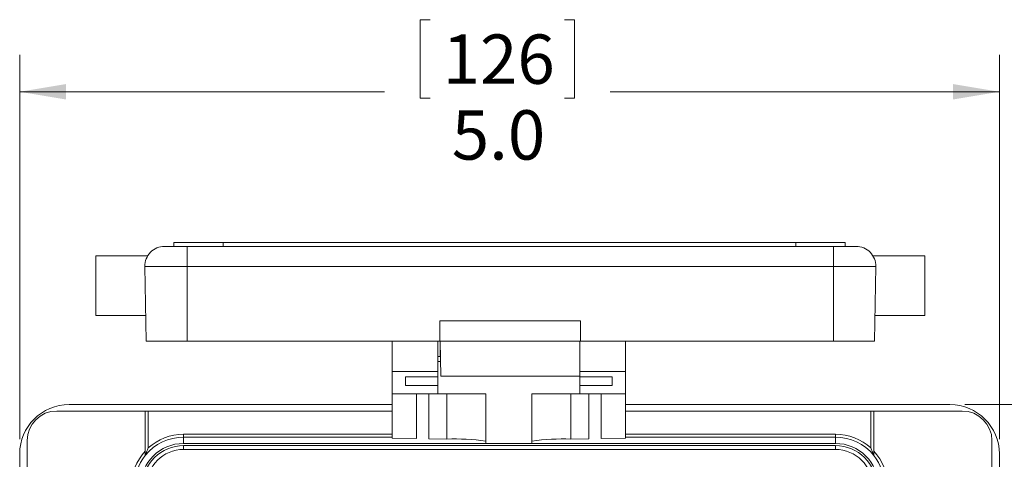
# Model space of a CAD drawing. Units: inches. Extents: x 0.4 to 16.6, y 0.2 to 10.8.
# Drawn here: x 5.6 to 8.9, y 7.1 to 8.6 of the extents above; entities that cross this region are included whole.
import ezdxf

# ---------------------------------------------------------------- set-up
doc = ezdxf.new("R2010")
doc.units = ezdxf.units.IN
doc.header["$MEASUREMENT"] = 0
doc.styles.add('SLDTEXTSTYLE0', font='TXT', dxfattribs={"width": 0.75})
doc.dimstyles.new('SLDDIMSTYLE2', dxfattribs={"dimtxt": 0.166667, "dimasz": 0.156, "dimexe": 0, "dimexo": 0.0625, "dimgap": 0.041667, "dimtad": 0, "dimtih": 1, "dimtoh": 1, "dimdec": 1, "dimlfac": 1.5, "dimrnd": 1e-09, "dimzin": 12, "dimdsep": 46, "dimtxsty": 'SLDTEXTSTYLE0', "dimsah": 1, "dimcen": 0.09, "dimadec": 0, "dimazin": 3, "dimtfac": 1, "dimtdec": 1, "dimtofl": 0, "dimtmove": 0, "dimatfit": 3, "dimfxl": 0, "dimfrac": 2, "dimtolj": 1, "dimtzin": 12, "dimarcsym": 0})
doc.dimstyles.new('SLDDIMSTYLE3', dxfattribs={"dimtxt": 0.166667, "dimasz": 0.156, "dimexe": 0, "dimexo": 0.0625, "dimgap": 0.041667, "dimtad": 0, "dimtih": 1, "dimtoh": 1, "dimdec": 1, "dimlfac": 1.5, "dimrnd": 1e-09, "dimzin": 4, "dimdsep": 46, "dimtxsty": 'SLDTEXTSTYLE0', "dimsah": 1, "dimcen": 0.09, "dimadec": 0, "dimazin": 1, "dimtfac": 1, "dimtdec": 1, "dimtofl": 0, "dimtmove": 0, "dimatfit": 3, "dimfxl": 0, "dimfrac": 2, "dimtolj": 1, "dimtzin": 12, "dimarcsym": 0})

# ---------------------------------------------------------------- blocks, each defined once
blk = doc.blocks.new('_D_5')
at = {"color": 7, "linetype": 'Continuous', "lineweight": 0}
for p, q in [((8.7465, 7.3048), (9.6181, 7.3048)), ((9.4931, 7.3048), (9.4931, 6.3817)), ((9.3277, 6.3479), (9.2939, 6.3479)), ((9.2939, 6.3479), (9.2939, 6.0831)), ((9.6585, 6.3479), (9.6923, 6.3479)), ((9.6923, 6.3479), (9.6923, 6.0831)), ((9.2939, 6.0831), (9.3277, 6.0831)), ((9.6923, 6.0831), (9.6585, 6.0831)), ((9.4931, 4.8981), (9.4931, 5.8271)), ((8.7465, 4.8981), (9.6181, 4.8981))]:
    blk.add_line(p, q, dxfattribs=at)
for points in [[(9.4931, 7.3048), (9.4671, 7.1488), (9.5191, 7.1488)], [(9.4931, 4.8981), (9.5191, 5.0541), (9.4671, 5.0541)]]:
    blk.add_solid(points, dxfattribs=at)
at = {"color": 7, "linetype": 'Continuous', "lineweight": 0, "char_height": 0.16667, "attachment_point": 1, "style": 'SLDTEXTSTYLE0'}
for s, insert in [('92', (9.3699, 6.298)), ('3.6', (9.3392, 6.042))]:
    blk.add_mtext(s, dxfattribs=dict(at, insert=insert))
blk = doc.blocks.new('_D_6')
at = {"color": 7, "linetype": 'Continuous', "lineweight": 0}
for p, q in [((6.9417, 8.605), (6.9079, 8.605)), ((6.9079, 8.605), (6.9079, 8.3402)), ((7.3956, 8.605), (7.4294, 8.605)), ((7.4294, 8.605), (7.4294, 8.3402)), ((5.5565, 7.1881), (5.5565, 8.4865)), ((8.8631, 7.1881), (8.8631, 8.4865)), ((5.5565, 8.3615), (6.7873, 8.3615)), ((8.8631, 8.3615), (7.55, 8.3615)), ((6.9079, 8.3402), (6.9417, 8.3402)), ((7.4294, 8.3402), (7.3956, 8.3402))]:
    blk.add_line(p, q, dxfattribs=at)
for points in [[(5.5565, 8.3615), (5.7125, 8.3355), (5.7125, 8.3875)], [(8.8631, 8.3615), (8.7071, 8.3875), (8.7071, 8.3355)]]:
    blk.add_solid(points, dxfattribs=at)
at = {"color": 7, "linetype": 'Continuous', "lineweight": 0, "char_height": 0.16667, "attachment_point": 1, "style": 'SLDTEXTSTYLE0'}
for s, insert in [('126', (6.9839, 8.555)), ('5.0', (7.0148, 8.299))]:
    blk.add_mtext(s, dxfattribs=dict(at, insert=insert))

msp = doc.modelspace()

# ---------------------------------------------------------------- linework, layer by layer
at = {"color": 7, "linetype": 'Continuous', "lineweight": 15}
for p, q in [((6.0765, 7.8525), (6.0765, 7.8392)), ((6.0765, 7.8525), (6.2431, 7.8525)), ((6.2431, 7.8525), (6.2431, 7.8392)), ((6.2431, 7.8525), (8.1765, 7.8525)), ((8.1765, 7.8525), (8.1765, 7.8392)), ((8.1765, 7.8525), (8.3431, 7.8525)), ((8.3431, 7.8525), (8.3431, 7.8392)), ((6.0454, 7.8392), (6.1218, 7.8392)), ((6.1218, 7.7713), (6.1218, 7.8392)), ((6.1218, 7.8392), (8.3031, 7.8392)), ((8.3031, 7.7713), (8.3031, 7.8392)), ((8.3031, 7.8392), (8.3795, 7.8392)), ((5.9883, 7.8075), (5.8131, 7.8075)), ((5.8131, 7.8075), (5.8131, 7.6058)), ((8.6118, 7.8075), (8.4371, 7.8075)), ((8.6118, 7.8075), (8.6118, 7.6058)), ((6.1218, 7.7713), (5.9787, 7.7713)), ((5.9787, 7.7713), (5.9831, 7.5192)), ((8.3031, 7.7713), (6.1218, 7.7713)), ((6.1218, 7.7713), (6.1218, 7.5192)), ((8.4462, 7.7713), (8.3031, 7.7713)), ((8.3031, 7.7713), (8.3031, 7.5192)), ((8.4462, 7.7713), (8.4418, 7.5192)), ((5.9816, 7.6058), (5.8131, 7.6058)), ((6.9751, 7.5872), (6.9751, 7.5192)), ((7.4498, 7.5872), (6.9751, 7.5872)), ((7.4498, 7.5872), (7.4498, 7.5192)), ((8.4433, 7.6058), (8.6118, 7.6058)), ((6.1218, 7.5192), (5.9831, 7.5192)), ((6.1218, 7.5192), (6.9751, 7.5192)), ((6.8141, 7.5192), (6.8141, 7.4161)), ((6.9675, 7.5192), (6.9675, 7.4161)), ((7.4498, 7.5192), (6.9751, 7.5192)), ((6.9758, 7.5192), (6.9778, 7.4012)), ((6.9758, 7.5192), (6.9758, 7.4668)), ((7.4475, 7.5192), (7.4475, 7.4161)), ((7.4498, 7.5192), (8.3031, 7.5192)), ((7.6008, 7.5192), (7.6008, 7.4161)), ((8.3031, 7.5192), (8.4418, 7.5192)), ((6.9675, 7.4668), (6.9758, 7.4668)), ((6.977, 7.4501), (6.9675, 7.4501)), ((6.9767, 7.4695), (6.9758, 7.4695)), ((6.8141, 7.4161), (6.9675, 7.4161)), ((6.8141, 7.3415), (6.8141, 7.4161)), ((6.9675, 7.4161), (6.9675, 7.3985)), ((7.4475, 7.4237), (7.4471, 7.4012)), ((7.4475, 7.4161), (7.6008, 7.4161)), ((7.4475, 7.3985), (7.4475, 7.4161)), ((7.6008, 7.3415), (7.6008, 7.4161)), ((6.8591, 7.3985), (6.9675, 7.3985)), ((6.8591, 7.3687), (6.8591, 7.3985)), ((6.9675, 7.3985), (6.9675, 7.3687)), ((7.4471, 7.4012), (6.9778, 7.4012)), ((7.4475, 7.3985), (7.5558, 7.3985)), ((7.4475, 7.3687), (7.4475, 7.3985)), ((7.5558, 7.3985), (7.5558, 7.3687)), ((6.9675, 7.3687), (6.8591, 7.3687)), ((6.9675, 7.3687), (6.9675, 7.3415)), ((7.5558, 7.3687), (7.4475, 7.3687)), ((7.4475, 7.3415), (7.4475, 7.3687)), ((6.8141, 7.3415), (6.9675, 7.3415)), ((6.8141, 7.1916), (6.8141, 7.3415)), ((6.8963, 7.3415), (6.8963, 7.1902)), ((6.9372, 7.1895), (6.9372, 7.3415)), ((6.9675, 7.3415), (7.1295, 7.3415)), ((7.1295, 7.1736), (7.1295, 7.3415)), ((7.2855, 7.3415), (7.4475, 7.3415)), ((7.2855, 7.1736), (7.2855, 7.3415)), ((7.4475, 7.3415), (7.6008, 7.3415)), ((7.4777, 7.3415), (7.4777, 7.1895)), ((7.5186, 7.1902), (7.5186, 7.3415)), ((7.6008, 7.1916), (7.6008, 7.3415)), ((5.9805, 7.2831), (5.6815, 7.2831)), ((5.7231, 7.3048), (6.8141, 7.3048)), ((5.9805, 7.2831), (5.9805, 7.1479)), ((5.9805, 7.2831), (5.9905, 7.2831)), ((5.9905, 7.2831), (5.9905, 7.1584)), ((6.8141, 7.2831), (5.9905, 7.2831)), ((7.6008, 7.3048), (8.6965, 7.3048)), ((8.4291, 7.2831), (7.6008, 7.2831)), ((8.4291, 7.1584), (8.4291, 7.2831)), ((8.4291, 7.2831), (8.4391, 7.2831)), ((8.7381, 7.2831), (8.4391, 7.2831)), ((8.4391, 7.1479), (8.4391, 7.2831)), ((5.5815, 7.1831), (5.5815, 5.0198)), ((6.1098, 7.1948), (6.1098, 7.2048)), ((6.1098, 7.1735), (6.1098, 7.1948)), ((6.8141, 7.1948), (6.1098, 7.1948)), ((6.8963, 7.1902), (6.8141, 7.1916)), ((6.9982, 7.1885), (6.9372, 7.1895)), ((7.4777, 7.1895), (7.4167, 7.1885)), ((7.6008, 7.1916), (7.5186, 7.1902)), ((8.3098, 7.1948), (7.6008, 7.1948)), ((8.3098, 7.1948), (8.3098, 7.2048)), ((8.3098, 7.1735), (8.3098, 7.1948)), ((8.8381, 5.0198), (8.8381, 7.1831)), ((8.3098, 7.1735), (6.1098, 7.1735)), ((6.1098, 7.1665), (6.1098, 7.1532)), ((6.1098, 7.1665), (8.3098, 7.1665)), ((8.3098, 7.1532), (6.1098, 7.1532)), ((7.2855, 7.1736), (7.1295, 7.1736)), ((8.3098, 7.1532), (8.3098, 7.1665)), ((5.5565, 5.0648), (5.5565, 7.1381)), ((8.8631, 7.1381), (8.8631, 5.0648))]:
    msp.add_line(p, q, dxfattribs=at)
at = {"color": 8, "linetype": 'Continuous', "lineweight": 15}
for p, q in [((6.9982, 7.1885), (6.9982, 7.3415)), ((7.4167, 7.1885), (7.4167, 7.3415)), ((6.1098, 7.2048), (6.8141, 7.2048)), ((7.6008, 7.2048), (8.3098, 7.2048))]:
    msp.add_line(p, q, dxfattribs=at)
at = {"color": 7, "linetype": 'Continuous', "lineweight": 15}
for centre, radius, start, end in [((6.0454, 7.7725), 0.0667, 90, 181), ((8.3795, 7.7725), 0.0667, 359, 90), ((5.7231, 7.1381), 0.1667, 90, 180), ((5.6815, 7.1831), 0.1, 90, 180), ((8.6965, 7.1381), 0.1667, 0, 90), ((8.7381, 7.1831), 0.1, 0, 90), ((6.1098, 7.0281), 0.1667, 90, 140.8958), ((6.1098, 7.0281), 0.1767, 90, 132.4908), ((7.0219, 6.4343), 0.7546, 81.8089, 91.8061), ((7.393, 6.4343), 0.7546, 88.1939, 98.1911), ((8.3098, 7.0281), 0.1767, 47.5092, 90), ((8.3098, 7.0281), 0.1667, 39.1042, 90), ((6.1098, 7.0281), 0.1763, 137.1806, 180), ((6.1098, 7.0281), 0.1454, 90, 180), ((6.1098, 7.0281), 0.1384, 90, 180), ((6.1098, 7.0281), 0.1251, 90, 180), ((8.3098, 7.0281), 0.1454, 0, 90), ((8.3098, 7.0281), 0.1384, 0, 90), ((8.3098, 7.0281), 0.1251, 0, 90), ((8.3098, 7.0281), 0.1763, 0, 42.8194), ((6.1098, 7.0281), 0.1663, 141.0388, 180), ((8.3098, 7.0281), 0.1663, 0, 38.9612)]:
    msp.add_arc(centre, radius, start, end, dxfattribs=at)
for points, knots in [([(5.9805, 7.1332), (5.9805, 7.1332), (5.9807, 7.134), (5.9814, 7.1357), (5.9817, 7.1367), (5.9829, 7.1399), (5.9838, 7.1422), (5.9865, 7.1491), (5.9884, 7.1537), (5.9905, 7.1584)], [0, 0, 0, 0, 0.125, 0.125, 0.25, 0.25, 0.5, 0.5, 1, 1, 1, 1]), ([(5.9805, 7.1479), (5.9805, 7.1463), (5.9805, 7.1447), (5.9805, 7.1415), (5.9805, 7.1399), (5.9805, 7.137), (5.9805, 7.1357), (5.9805, 7.1335), (5.9805, 7.1328), (5.9805, 7.1327)], [0, 0, 0, 0, 0.25, 0.25, 0.5, 0.5, 0.75, 0.75, 1, 1, 1, 1]), ([(8.4391, 7.1332), (8.4391, 7.1332), (8.4389, 7.134), (8.4382, 7.1357), (8.4379, 7.1367), (8.4367, 7.1399), (8.4358, 7.1422), (8.4331, 7.1491), (8.4312, 7.1537), (8.4291, 7.1584)], [0, 0, 0, 0, 0.125, 0.125, 0.25, 0.25, 0.5, 0.5, 1, 1, 1, 1]), ([(8.4391, 7.1327), (8.4391, 7.1328), (8.4391, 7.1335), (8.4391, 7.1357), (8.4391, 7.137), (8.4391, 7.1414), (8.4391, 7.1446), (8.4391, 7.1479)], [0, 0, 0, 0, 0.25, 0.25, 0.5, 0.5, 1, 1, 1, 1])]:
    msp.add_open_spline(points, degree=3, knots=knots, dxfattribs=at)

# ---------------------------------------------------------------- dimensions: what is measured, and where the dimension line sits
at = {"color": 7, "linetype": 'Continuous', "lineweight": 0}
dim = msp.add_linear_dim(base=(5.5565, 8.3615), p1=(8.8631, 7.1381), p2=(5.5565, 7.1381), dimstyle='SLDDIMSTYLE3', dxfattribs=at)
dim.commit()
dim.dimension.update_dxf_attribs({"geometry": '_D_6', "text_midpoint": (7.1686, 8.3615), "dimtype": 160})
dim = msp.add_linear_dim(base=(9.4931, 4.8981), p1=(8.6965, 7.3048), p2=(8.6965, 4.8981), angle=90, dimstyle='SLDDIMSTYLE2', dxfattribs=at)
dim.commit()
dim.dimension.update_dxf_attribs({"geometry": '_D_5', "text_midpoint": (9.4931, 6.1044), "dimtype": 160})

doc.saveas('drawing.dxf')
